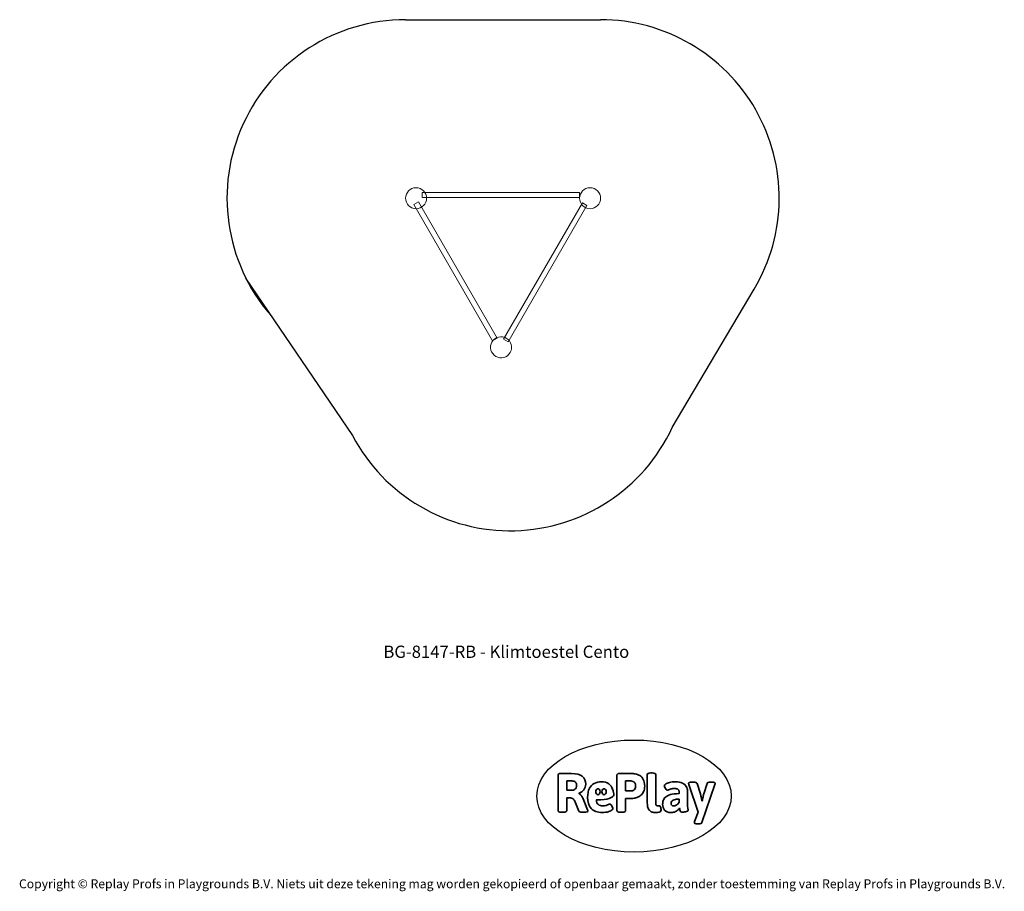
# Model space of a CAD drawing. Units: millimetres. Extents: x -4534 to 4839, y -3372 to 4928.
import ezdxf

# ---------------------------------------------------------------- set-up
doc = ezdxf.new("R2010")
doc.units = ezdxf.units.MM
doc.layers.add('Benaming', color=7, linetype='Continuous', lineweight=20, true_color=0x00a19a)
doc.layers.add('Logo-Copywrite', color=7, linetype='Continuous')
doc.layers.add('Opvangzone', color=7, linetype='Continuous', true_color=0x00a19a)
doc.layers.add('Toestel 2D', color=7, linetype='Continuous', lineweight=20)
doc.styles.get("Standard").update_dxf_attribs({"font": 'arial.ttf'})
doc.styles.add('VR Benaming txt 140', font='arial.ttf', dxfattribs={"height": 140})

# ---------------------------------------------------------------- blocks, each defined once
blk = doc.blocks.new('onderschrift')
at = {"layer": 'Logo-Copywrite'}
blk.add_ellipse((1314.4, -2464.5), major_axis=(924.9, 0), ratio=0.576701, dxfattribs=at)
at = {"layer": 'Logo-Copywrite', "lineweight": 35}
for points, knots in [([(1520.3, -2622), (1507.7, -2622), (1496.3, -2620.3), (1486.4, -2616.8), (1476.4, -2613.4), (1468.1, -2608.1), (1461.4, -2600.8), (1454.7, -2593.6), (1449.6, -2584.4), (1446.2, -2573.4), (1442.7, -2562.3), (1441, -2549.2), (1441, -2534), (1441, -2534), (1441, -2262.1), (1441, -2262.1), (1441, -2250.5), (1451.9, -2244.7), (1473.6, -2244.7), (1473.6, -2244.7), (1488.8, -2244.7), (1488.8, -2244.7), (1510.6, -2244.7), (1521.4, -2250.5), (1521.4, -2262.1), (1521.4, -2262.1), (1521.4, -2535.1), (1521.4, -2535.1), (1521.4, -2543), (1523, -2548.9), (1526, -2552.7), (1529.1, -2556.5), (1534.1, -2558.4), (1541, -2558.4), (1543.5, -2558.4), (1546.2, -2558.1), (1549.1, -2557.3), (1552, -2556.6), (1554.2, -2556.3), (1555.7, -2556.3), (1559.3, -2556.3), (1562.4, -2559.3), (1564.9, -2565.2), (1567.4, -2571.2), (1569.3, -2577.4), (1570.6, -2583.7), (1571.9, -2590), (1572.5, -2593.9), (1572.5, -2595.4), (1572.5, -2603.7), (1569.3, -2609.8), (1563, -2613.6), (1556.6, -2617.4), (1549.4, -2619.7), (1541.3, -2620.6), (1533.1, -2621.5), (1526.1, -2622), (1520.3, -2622)], [0, 0, 0, 0, 1, 1, 1, 2, 2, 2, 3, 3, 3, 4, 4, 4, 5, 5, 5, 6, 6, 6, 7, 7, 7, 8, 8, 8, 9, 9, 9, 10, 10, 10, 11, 11, 11, 12, 12, 12, 13, 13, 13, 14, 14, 14, 15, 15, 15, 16, 16, 16, 17, 17, 17, 18, 18, 18, 19, 19, 19, 19]), ([(623.9, -2618.7), (602.2, -2618.7), (591.4, -2612.9), (591.4, -2601.3), (591.4, -2601.3), (591.4, -2271.9), (591.4, -2271.9), (591.4, -2257.5), (598.6, -2250.2), (613.1, -2250.2), (613.1, -2250.2), (719, -2250.2), (719, -2250.2), (766.1, -2250.2), (800.4, -2259.1), (822, -2276.8), (843.5, -2294.6), (854.3, -2319.7), (854.3, -2352.3), (854.3, -2373.3), (848.4, -2391.2), (836.6, -2405.9), (824.8, -2420.5), (809.5, -2431.5), (790.7, -2438.7), (790.7, -2438.7), (790.7, -2440.9), (790.7, -2440.9), (797.6, -2443.4), (804.7, -2449.5), (811.9, -2459.1), (819.1, -2468.7), (825.1, -2479.3), (829.8, -2490.9), (829.8, -2490.9), (872.5, -2597.5), (872.5, -2597.5), (874.3, -2602.3), (875.3, -2605.7), (875.3, -2607.9), (875.3, -2615.1), (864.4, -2618.7), (842.7, -2618.7), (842.7, -2618.7), (820.4, -2618.7), (820.4, -2618.7), (812.4, -2618.7), (805.6, -2617.9), (800, -2616.3), (794.4, -2614.7), (790.7, -2611.7), (788.9, -2607.3), (788.9, -2607.3), (751.1, -2514.2), (751.1, -2514.2), (745.6, -2503.4), (739.6, -2495.2), (732.9, -2489.8), (726.2, -2484.3), (713.9, -2481.6), (696.2, -2481.6), (696.2, -2481.6), (675, -2481.6), (675, -2481.6), (675, -2481.6), (675, -2601.3), (675, -2601.3), (675, -2612.9), (664.1, -2618.7), (642.4, -2618.7), (642.4, -2618.7), (623.9, -2618.7), (623.9, -2618.7)], [0, 0, 0, 0, 1, 1, 1, 2, 2, 2, 3, 3, 3, 4, 4, 4, 5, 5, 5, 6, 6, 6, 7, 7, 7, 8, 8, 8, 9, 9, 9, 10, 10, 10, 11, 11, 11, 12, 12, 12, 13, 13, 13, 14, 14, 14, 15, 15, 15, 16, 16, 16, 17, 17, 17, 18, 18, 18, 19, 19, 19, 20, 20, 20, 21, 21, 21, 22, 22, 22, 23, 23, 23, 24, 24, 24, 24]), ([(675, -2409.4), (675, -2409.4), (726.6, -2409.4), (726.6, -2409.4), (734.2, -2409.4), (741.2, -2407.3), (747.5, -2403.1), (753.9, -2399), (758.9, -2393.4), (762.7, -2386.3), (766.5, -2379.2), (768.4, -2371.4), (768.4, -2362.7), (768.4, -2350), (764.4, -2339.9), (756.2, -2332.5), (748.1, -2325.1), (736.9, -2321.4), (722.8, -2321.4), (722.8, -2321.4), (675, -2321.4), (675, -2321.4), (675, -2321.4), (675, -2409.4), (675, -2409.4)], [0, 0, 0, 0, 1, 1, 1, 2, 2, 2, 3, 3, 3, 4, 4, 4, 5, 5, 5, 6, 6, 6, 7, 7, 7, 8, 8, 8, 8]), ([(1121.4, -2453.6), (1121.4, -2440.4), (1118.3, -2420.7), (1110.5, -2399.5), (1102.7, -2378.3), (1090.3, -2361.3), (1073.3, -2348.5), (1056.3, -2335.6), (1033.5, -2329.2), (1004.8, -2329.2), (979.1, -2329.2), (956.3, -2334.1), (936.4, -2343.9), (916.5, -2353.6), (900.9, -2369.4), (889.7, -2391.1), (878.4, -2412.8), (872.8, -2441.6), (872.8, -2477.5), (872.8, -2521.3), (884.1, -2556.4), (906.8, -2582.6), (929.4, -2608.9), (965.4, -2622), (1014.6, -2622), (1022.2, -2622), (1031.5, -2621.3), (1042.6, -2619.8), (1053.6, -2618.4), (1064.5, -2616), (1075.2, -2612.8), (1085.9, -2609.5), (1094.7, -2605.4), (1101.8, -2600.5), (1108.9, -2595.6), (1112.4, -2589.8), (1112.4, -2582.9), (1112.4, -2579.3), (1110.9, -2574.2), (1107.8, -2567.7), (1104.7, -2561.2), (1101, -2555.2), (1096.6, -2549.7), (1092.3, -2544.3), (1088.1, -2541.6), (1084.2, -2541.6), (1081.6, -2541.6), (1077.4, -2542.9), (1071.4, -2545.7), (1065.4, -2548.4), (1058, -2551.2), (1049.1, -2554.1), (1040.2, -2557), (1030, -2558.4), (1018.4, -2558.4), (1000.7, -2558.4), (986.3, -2554.4), (975.2, -2546.2), (964.2, -2538.1), (957.2, -2523), (955.9, -2501.6), (959.9, -2501.6), (962.3, -2501.6), (967.5, -2501.6), (1057.4, -2501.6), (1121.4, -2478.9), (1121.4, -2453.6)], [0, 0, 0, 0, 1, 1, 1, 2, 2, 2, 3, 3, 3, 4, 4, 4, 5, 5, 5, 6, 6, 6, 7, 7, 7, 8, 8, 8, 9, 9, 9, 10, 10, 10, 11, 11, 11, 12, 12, 12, 13, 13, 13, 14, 14, 14, 15, 15, 15, 16, 16, 16, 17, 17, 17, 18, 18, 18, 19, 19, 19, 20, 20, 20, 21, 21, 21, 22, 22, 22, 22]), ([(1183.3, -2618.7), (1161.6, -2618.7), (1150.7, -2612.9), (1150.7, -2601.3), (1150.7, -2601.3), (1150.7, -2271.9), (1150.7, -2271.9), (1150.7, -2257.5), (1158, -2250.2), (1172.5, -2250.2), (1172.5, -2250.2), (1286.5, -2250.2), (1286.5, -2250.2), (1298.5, -2250.2), (1311.9, -2251.6), (1326.7, -2254.3), (1341.6, -2257), (1355.8, -2262.4), (1369.4, -2270.3), (1383, -2278.3), (1394.1, -2290.2), (1402.8, -2306.2), (1411.5, -2322.1), (1415.8, -2343.1), (1415.8, -2369.2), (1415.8, -2390.2), (1412.6, -2407.8), (1406, -2421.9), (1399.5, -2436), (1391.1, -2447.5), (1380.8, -2456.4), (1370.5, -2465.2), (1359.6, -2471.9), (1348.2, -2476.5), (1336.8, -2481), (1326, -2484.1), (1315.9, -2485.7), (1305.7, -2487.3), (1297.8, -2488.2), (1292, -2488.2), (1292, -2488.2), (1234.4, -2488.2), (1234.4, -2488.2), (1234.4, -2488.2), (1234.4, -2601.3), (1234.4, -2601.3), (1234.4, -2612.9), (1223.5, -2618.7), (1201.8, -2618.7), (1201.8, -2618.7), (1183.3, -2618.7), (1183.3, -2618.7)], [0, 0, 0, 0, 1, 1, 1, 2, 2, 2, 3, 3, 3, 4, 4, 4, 5, 5, 5, 6, 6, 6, 7, 7, 7, 8, 8, 8, 9, 9, 9, 10, 10, 10, 11, 11, 11, 12, 12, 12, 13, 13, 13, 14, 14, 14, 15, 15, 15, 16, 16, 16, 17, 17, 17, 17]), ([(1234.4, -2416.4), (1234.4, -2416.4), (1282.7, -2416.4), (1282.7, -2416.4), (1287.8, -2416.4), (1293.1, -2415.8), (1298.8, -2414.5), (1304.4, -2413.3), (1309.5, -2410.9), (1314.2, -2407.5), (1318.9, -2404), (1322.7, -2399.2), (1325.6, -2393.1), (1328.5, -2386.9), (1330, -2379), (1330, -2369.2), (1330, -2356.1), (1327.4, -2346.2), (1322.4, -2339.3), (1317.3, -2332.4), (1311.2, -2327.7), (1303.9, -2325.2), (1296.7, -2322.7), (1289.6, -2321.4), (1282.7, -2321.4), (1282.7, -2321.4), (1234.4, -2321.4), (1234.4, -2321.4), (1234.4, -2321.4), (1234.4, -2416.4), (1234.4, -2416.4)], [0, 0, 0, 0, 1, 1, 1, 2, 2, 2, 3, 3, 3, 4, 4, 4, 5, 5, 5, 6, 6, 6, 7, 7, 7, 8, 8, 8, 9, 9, 9, 10, 10, 10, 10]), ([(1667.5, -2622), (1638.2, -2622), (1617.5, -2614.3), (1605.3, -2598.9), (1593.2, -2583.5), (1587.1, -2564.8), (1587.1, -2542.7), (1587.1, -2531.5), (1588.8, -2520), (1592.3, -2508.2), (1595.7, -2496.4), (1602.7, -2485.5), (1613.2, -2475.3), (1623.7, -2465.2), (1639.4, -2457), (1660.2, -2450.9), (1681, -2444.7), (1708.6, -2441.6), (1743, -2441.6), (1743, -2441.6), (1743, -2423.7), (1743, -2423.7), (1743, -2413.2), (1739.7, -2405.4), (1733, -2400.4), (1726.3, -2395.3), (1715.5, -2392.7), (1700.7, -2392.7), (1687.6, -2392.7), (1676.3, -2394.2), (1666.7, -2397.1), (1657.1, -2400), (1649.3, -2402.9), (1643.4, -2405.8), (1637.4, -2408.7), (1633.3, -2410.1), (1631.1, -2410.1), (1627.5, -2410.1), (1623.4, -2407.3), (1618.9, -2401.7), (1614.4, -2396.1), (1610.6, -2389.8), (1607.5, -2382.7), (1604.4, -2375.6), (1602.9, -2370.3), (1602.9, -2366.7), (1602.9, -2360.5), (1607.3, -2354.5), (1616.2, -2348.7), (1625.1, -2343), (1637.4, -2338.2), (1653.1, -2334.6), (1668.9, -2331), (1686.7, -2329.2), (1706.6, -2329.2), (1735.2, -2329.2), (1758.1, -2333.1), (1775.1, -2340.9), (1792.1, -2348.7), (1804.4, -2359.3), (1812, -2372.9), (1819.6, -2386.5), (1823.4, -2402.2), (1823.4, -2419.9), (1823.4, -2419.9), (1823.4, -2522), (1823.4, -2522), (1823.4, -2540.9), (1824, -2555.3), (1825.1, -2565.2), (1826.1, -2575.2), (1827.2, -2582.6), (1828.3, -2587.5), (1829.4, -2592.4), (1829.9, -2596.8), (1829.9, -2600.8), (1829.9, -2604.1), (1827.5, -2606.8), (1822.6, -2609), (1817.7, -2611.1), (1811.8, -2612.9), (1804.7, -2614.4), (1797.6, -2615.8), (1790.7, -2616.8), (1784, -2617.4), (1777.3, -2617.9), (1772.4, -2618.2), (1769.1, -2618.2), (1763.3, -2618.2), (1759.1, -2616.1), (1756.3, -2611.9), (1753.6, -2607.8), (1751.7, -2602.7), (1750.6, -2596.7), (1749.5, -2590.8), (1748.5, -2585.4), (1747.4, -2580.7), (1746.3, -2582.9), (1742.6, -2587.3), (1736.2, -2594), (1729.9, -2600.7), (1721, -2607.1), (1709.6, -2613), (1698.2, -2619), (1684.2, -2622), (1667.5, -2622)], [0, 0, 0, 0, 1, 1, 1, 2, 2, 2, 3, 3, 3, 4, 4, 4, 5, 5, 5, 6, 6, 6, 7, 7, 7, 8, 8, 8, 9, 9, 9, 10, 10, 10, 11, 11, 11, 12, 12, 12, 13, 13, 13, 14, 14, 14, 15, 15, 15, 16, 16, 16, 17, 17, 17, 18, 18, 18, 19, 19, 19, 20, 20, 20, 21, 21, 21, 22, 22, 22, 23, 23, 23, 24, 24, 24, 25, 25, 25, 26, 26, 26, 27, 27, 27, 28, 28, 28, 29, 29, 29, 30, 30, 30, 31, 31, 31, 32, 32, 32, 33, 33, 33, 34, 34, 34, 35, 35, 35, 35]), ([(1921.2, -2729.6), (1899.4, -2729.6), (1888.6, -2725.7), (1888.6, -2718.1), (1888.6, -2716.7), (1888.8, -2715.2), (1889.1, -2713.5), (1889.5, -2711.9), (1890, -2710.2), (1890.8, -2708.4), (1890.8, -2708.4), (1925.1, -2616.8), (1925.1, -2616.8), (1925.1, -2616.8), (1835.3, -2354.2), (1835.3, -2354.2), (1835, -2352.4), (1834.5, -2350.6), (1834, -2349), (1833.4, -2347.4), (1833.2, -2345.9), (1833.2, -2344.4), (1833.2, -2336.4), (1844.2, -2332.5), (1866.3, -2332.5), (1866.3, -2332.5), (1883.7, -2332.5), (1883.7, -2332.5), (1891.7, -2332.5), (1898.4, -2333.3), (1903.8, -2334.9), (1909.2, -2336.5), (1912.7, -2339.5), (1914.1, -2343.9), (1914.1, -2343.9), (1946.2, -2444.4), (1946.2, -2444.4), (1948, -2450.5), (1950.3, -2460.1), (1953.2, -2473.1), (1956.1, -2486.2), (1958.8, -2498.5), (1961.4, -2510.1), (1961.4, -2510.1), (1963.5, -2510.1), (1963.5, -2510.1), (1966.1, -2498.5), (1968.8, -2486.1), (1971.7, -2472.9), (1974.6, -2459.7), (1976.9, -2450.2), (1978.8, -2444.4), (1978.8, -2444.4), (2010.8, -2343.9), (2010.8, -2343.9), (2012.2, -2339.5), (2015.7, -2336.5), (2021.1, -2334.9), (2026.6, -2333.3), (2033.3, -2332.5), (2041.2, -2332.5), (2041.2, -2332.5), (2054.3, -2332.5), (2054.3, -2332.5), (2076, -2332.5), (2086.9, -2336.4), (2086.9, -2344.4), (2086.9, -2346.9), (2086.3, -2350.2), (2085.2, -2354.2), (2085.2, -2354.2), (1960.8, -2718.1), (1960.8, -2718.1), (1959.4, -2722.5), (1955.9, -2725.5), (1950.5, -2727.1), (1945.1, -2728.7), (1938.4, -2729.6), (1930.4, -2729.6), (1930.4, -2729.6), (1921.2, -2729.6), (1921.2, -2729.6)], [0, 0, 0, 0, 1, 1, 1, 2, 2, 2, 3, 3, 3, 4, 4, 4, 5, 5, 5, 6, 6, 6, 7, 7, 7, 8, 8, 8, 9, 9, 9, 10, 10, 10, 11, 11, 11, 12, 12, 12, 13, 13, 13, 14, 14, 14, 15, 15, 15, 16, 16, 16, 17, 17, 17, 18, 18, 18, 19, 19, 19, 20, 20, 20, 21, 21, 21, 22, 22, 22, 23, 23, 23, 24, 24, 24, 25, 25, 25, 26, 26, 26, 27, 27, 27, 27]), ([(956.1, -2443.4), (947.9, -2432.3), (947.9, -2414.3), (956.1, -2403.2), (964.2, -2392.1), (977.5, -2392.1), (985.7, -2403.2), (993.9, -2414.3), (993.9, -2432.3), (985.7, -2443.4), (977.5, -2454.5), (964.2, -2454.5), (956.1, -2443.4)], [0, 0, 0, 0, 1, 1, 1, 2, 2, 2, 3, 3, 3, 4, 4, 4, 4]), ([(1014.5, -2403.2), (1022.6, -2392.1), (1035.9, -2392.1), (1044.1, -2403.2), (1052.3, -2414.3), (1052.3, -2432.3), (1044.1, -2443.4), (1035.9, -2454.5), (1022.6, -2454.5), (1014.5, -2443.4), (1006.3, -2432.3), (1006.3, -2414.3), (1014.5, -2403.2)], [0, 0, 0, 0, 1, 1, 1, 2, 2, 2, 3, 3, 3, 4, 4, 4, 4]), ([(1694.1, -2558.4), (1704.6, -2558.4), (1714.3, -2555.2), (1723.2, -2548.7), (1732.1, -2542.1), (1738.7, -2534), (1743, -2524.2), (1743, -2524.2), (1743, -2494.3), (1743, -2494.3), (1730, -2494.3), (1718.8, -2495.2), (1709.4, -2497), (1699.9, -2498.9), (1692.1, -2501.4), (1685.7, -2504.7), (1679.4, -2507.9), (1674.7, -2512.1), (1671.6, -2517.1), (1668.5, -2522.2), (1667, -2528), (1667, -2534.5), (1667, -2541.4), (1669.2, -2547.1), (1673.8, -2551.6), (1678.3, -2556.2), (1685.1, -2558.4), (1694.1, -2558.4)], [0, 0, 0, 0, 1, 1, 1, 2, 2, 2, 3, 3, 3, 4, 4, 4, 5, 5, 5, 6, 6, 6, 7, 7, 7, 8, 8, 8, 9, 9, 9, 9])]:
    blk.add_open_spline(points, degree=3, knots=knots, dxfattribs=at)
at = {"layer": 'Logo-Copywrite', "insert": (-4540.5, -3258), "char_height": 85, "attachment_point": 1}
blk.add_mtext_dynamic_manual_height_columns('{\\fAsap|b0|i0|c0|p2;Copyright © Replay Profs in Playgrounds B.V. Niets uit deze tekening mag worden gekopieerd of openbaar gemaakt, zonder toestemming van Replay Profs in Playgrounds B.V.}', width=10615.551, gutter_width=10, heights=[0], dxfattribs=at)
blk = doc.blocks.new('BG-8147-RB')
at = {"layer": 'Opvangzone'}
for p, q in [((-860.3, 4928.3), (996.1, 4928.3)), ((-2384.6, 2467.5), (-1366.3, 967.6)), ((1677.8, 1043.3), (2458.8, 2362))]:
    blk.add_line(p, q, dxfattribs=at)
for centre, start, end in [((-860.3, 3228.3), 90, 220.83995), ((996.1, 3228.3), 329.36427, 90), ((136.9, 1761.4), 207.8383, 335.01302)]:
    blk.add_arc(centre, 1700, start, end, dxfattribs=at)
at = {"layer": 'Toestel 2D', "lineweight": 20}
blk.add_lwpolyline([(-703.9, 3233.7), (796.1, 3233.7), (796.1, 3283.7), (-703.9, 3283.7), (-703.9, 3233.7)], close=True, dxfattribs=at)
for centre in [(-760.3, 3228.3), (896.1, 3228.3)]:
    blk.add_ellipse(centre, major_axis=(0, 100), ratio=1, dxfattribs=at)
for points in [[(-31.7, 1869.6), (-31.7, 1869.6), (-781.7, 3168.7), (-781.7, 3168.7), (-781.7, 3168.7), (-781.7, 3168.7), (-738.4, 3193.7), (-738.4, 3193.7), (-738.4, 3193.7), (-738.4, 3193.7), (11.6, 1894.6), (11.6, 1894.6), (11.6, 1894.6), (11.6, 1894.6), (-31.7, 1869.6), (-31.7, 1869.6)], [(116.1, 1859.6), (116.1, 1859.6), (866.1, 3158.7), (866.1, 3158.7), (866.1, 3158.7), (866.1, 3158.7), (822.8, 3183.7), (822.8, 3183.7), (822.8, 3183.7), (822.8, 3183.7), (72.8, 1884.6), (72.8, 1884.6), (72.8, 1884.6), (72.8, 1884.6), (116.1, 1859.6), (116.1, 1859.6)], [(135.4, 1758.6), (107.7, 1710.8), (46.6, 1694.4), (-1.2, 1722), (-1.2, 1722), (-49.1, 1749.6), (-65.5, 1810.8), (-37.8, 1858.6), (-37.8, 1858.6), (-10.2, 1906.5), (50.9, 1922.8), (98.8, 1895.2), (98.8, 1895.2), (146.6, 1867.6), (163, 1806.5), (135.4, 1758.6)]]:
    blk.add_open_spline(points, degree=3, knots=[0, 0, 0, 0, 0.2, 0.2, 0.2, 0.2, 0.4, 0.4, 0.4, 0.4, 0.6, 0.6, 0.6, 0.6, 1, 1, 1, 1], dxfattribs=at)

msp = doc.modelspace()

# ---------------------------------------------------------------- block references
for name in ['BG-8147-RB', 'onderschrift']:
    msp.add_blockref(name, (0, 0))

# ---------------------------------------------------------------- texts
at = {"layer": 'Benaming', "insert": (-4137.5, -1032.5), "char_height": 140, "attachment_point": 1, "style": 'VR Benaming txt 140'}
msp.add_mtext_dynamic_manual_height_columns('\\pxqc;{\\fOpen Sans|b0|i0|c0|p34;\\H0.83333x;BG-8147-RB - Klimtoestel Cento}', width=8472.759, gutter_width=12.5, heights=[125.2], dxfattribs=at)

doc.saveas('drawing.dxf')
